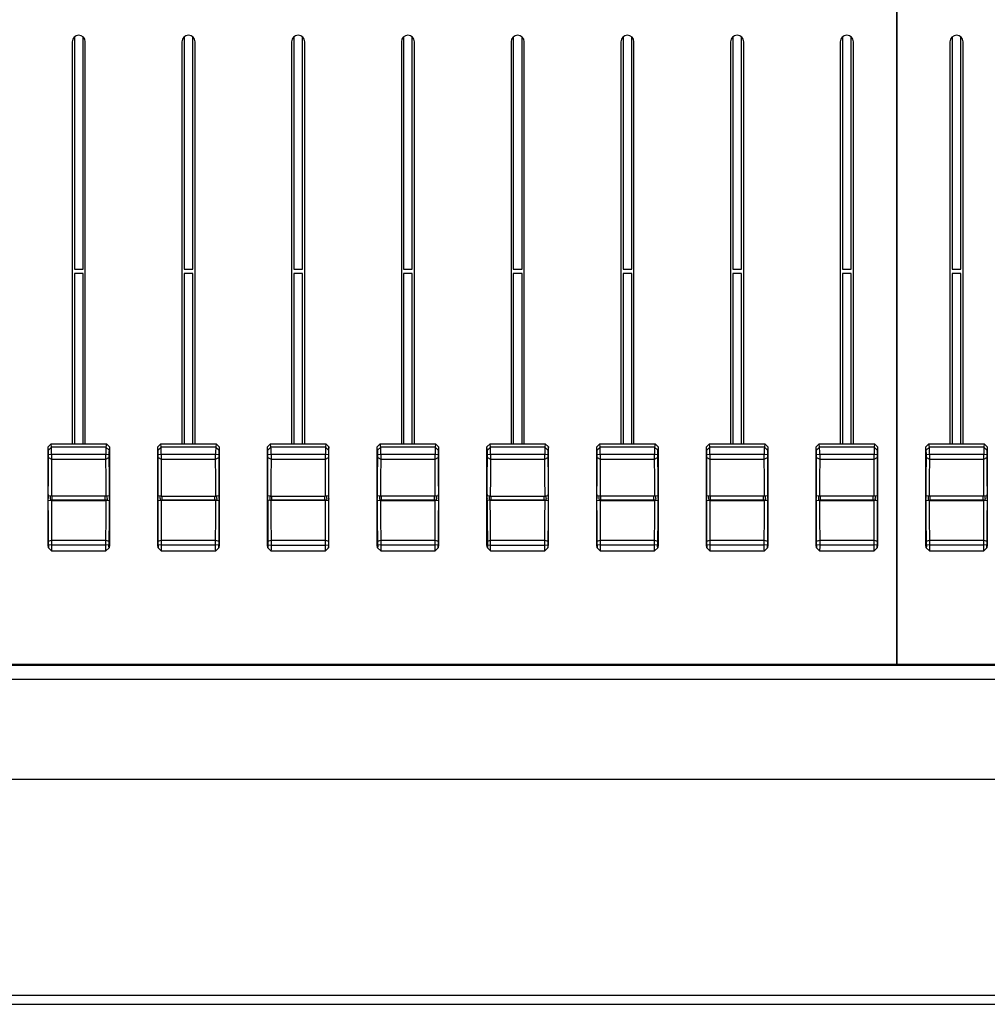
# Model space of a CAD drawing. Units: millimetres. Extents: x 389 to 523, y 245 to 359.
# Drawn here: x 421 to 430, y 313 to 322 of the extents above; entities that cross this region are included whole.
import ezdxf

# ---------------------------------------------------------------- set-up
doc = ezdxf.new("R2010")
doc.units = ezdxf.units.MM
doc.layers.add('GAIKEI', color=7, linetype='Continuous')

msp = doc.modelspace()

# ---------------------------------------------------------------- linework, layer by layer
at = {"layer": 'GAIKEI', "color": 7, "linetype": 'Continuous'}
msp.add_line((412.36400034, 313.36486711), (449.15599968, 313.36486711), dxfattribs=at)
at = {"layer": 'GAIKEI', "color": 1, "linetype": 'Continuous'}
for points in [[(428.71596005, 316.46149702), (428.71596005, 327.52549275)], [(428.71604007, 327.52549275), (428.71604007, 316.46149702)], [(421.22000005, 322.18344613), (421.22000005, 320.06707861), (421.30000021, 320.06707861), (421.30000021, 322.1833752)], [(422.22000029, 322.18344613), (422.22000029, 320.06707861), (422.29999986, 320.06707861), (422.29999986, 322.1833752)], [(423.21999993, 322.18344613), (423.21999993, 320.06707861), (423.3000001, 320.06707861), (423.3000001, 322.1833752)], [(424.22000017, 322.18344613), (424.22000017, 320.06707861), (424.29999974, 320.06707861), (424.29999974, 322.1833752)], [(425.21999981, 322.18344613), (425.21999981, 320.06707861), (425.29999998, 320.06707861), (425.29999998, 322.1833752)], [(426.22000005, 322.18344613), (426.22000005, 320.06707861), (426.29999992, 320.06707861), (426.29999992, 322.1833752)], [(427.21999999, 322.18344613), (427.21999999, 320.06707861), (427.30000016, 320.06707861), (427.30000016, 322.1833752)], [(428.21999993, 322.18344613), (428.21999993, 320.06707861), (428.29999995, 320.06707861), (428.29999995, 322.1833752)], [(429.22000002, 322.1833752), (429.22000002, 320.06707861), (429.30000004, 320.06707861), (429.30000004, 322.18344613)], [(421.30000021, 318.47453087), (421.30000021, 320.02737685), (421.22000005, 320.02737685), (421.22000005, 318.47453087)], [(422.29999986, 318.47453087), (422.29999986, 320.02737685), (422.22000029, 320.02737685), (422.22000029, 318.47453087)], [(423.3000001, 318.47453087), (423.3000001, 320.02737685), (423.21999993, 320.02737685), (423.21999993, 318.47453087)], [(424.29999974, 318.47453087), (424.29999974, 320.02737685), (424.22000017, 320.02737685), (424.22000017, 318.47453087)], [(425.29999998, 318.47453087), (425.29999998, 320.02737685), (425.21999981, 320.02737685), (425.21999981, 318.47453087)], [(426.29999992, 318.47453087), (426.29999992, 320.02737685), (426.22000005, 320.02737685), (426.22000005, 318.47453087)], [(427.30000016, 318.47453087), (427.30000016, 320.02737685), (427.21999999, 320.02737685), (427.21999999, 318.47453087)], [(428.29999995, 318.47453087), (428.29999995, 320.02737685), (428.21999993, 320.02737685), (428.21999993, 318.47453087)], [(429.30000004, 318.47453087), (429.30000004, 320.02737685), (429.22000002, 320.02737685), (429.22000002, 318.47453087)], [(421.54000011, 318.44672694), (421.5361419, 318.41595843), (421.50813725, 318.44376236), (421.01187136, 318.44376236), (420.98385837, 318.41596692), (420.98000016, 318.44673544)], [(422.53999975, 318.44672694), (422.53614154, 318.41595843), (422.50813749, 318.44376236), (422.011871, 318.44376236), (421.98385861, 318.41596692), (421.9799998, 318.44673544)], [(423.53999999, 318.44672694), (423.53614178, 318.41595843), (423.50813713, 318.44376236), (423.01187124, 318.44376236), (422.98385825, 318.41596692), (422.98000004, 318.44673544)], [(424.54000022, 318.44672694), (424.53614142, 318.41595843), (424.50813737, 318.44376236), (424.01187148, 318.44376236), (423.98385849, 318.41596692), (423.98000028, 318.44673544)], [(425.53999987, 318.44672694), (425.53614166, 318.41595843), (425.50813761, 318.44376236), (425.01187112, 318.44376236), (424.98385813, 318.41596692), (424.97999992, 318.44673544)], [(426.54000011, 318.44672694), (426.5361416, 318.41595843), (426.50813725, 318.44376236), (426.01187106, 318.44376236), (425.98385837, 318.41596692), (425.98000016, 318.44673544)], [(428.53999999, 318.44672694), (428.53614163, 318.41595843), (428.50813743, 318.44376236), (428.01187124, 318.44376236), (427.98385855, 318.41596692), (427.98000004, 318.44673544)], [(429.54, 318.44672694), (429.53614164, 318.41595843), (429.50813737, 318.44376236), (429.01187118, 318.44376236), (428.98385834, 318.41596692), (428.97999998, 318.44673544)], [(420.9843811, 318.34927156), (421.01239409, 318.33297282), (421.50761452, 318.33297282), (421.53561857, 318.34927648)], [(421.98438134, 318.34927156), (422.01239433, 318.33297282), (422.50761476, 318.33297282), (422.53561881, 318.34927648)], [(422.98438158, 318.34927156), (423.01239398, 318.33297282), (423.5076144, 318.33297282), (423.53561904, 318.34927648)], [(423.98438122, 318.34927156), (424.01239421, 318.33297282), (424.50761464, 318.33297282), (424.53561869, 318.34927648)], [(424.98438146, 318.34927156), (425.01239386, 318.33297282), (425.50761488, 318.33297282), (425.53561893, 318.34927648)], [(425.9843814, 318.34927156), (426.01239409, 318.33297282), (426.50761452, 318.33297282), (426.53561887, 318.34927648)], [(426.98438134, 318.34927156), (427.01239404, 318.33297282), (427.50761446, 318.33297282), (427.53561881, 318.34927648)], [(427.98438128, 318.34927156), (428.01239398, 318.33297282), (428.50761455, 318.33297282), (428.5356189, 318.34927648)], [(428.98438137, 318.34927156), (429.01239406, 318.33297282), (429.50761464, 318.33297282), (429.53561884, 318.34927648)], [(420.98055329, 318.01152303), (420.98266568, 317.99887083)], [(421.53733459, 317.99887172), (421.53944697, 318.01152303)], [(421.98055353, 318.01152303), (421.98266592, 317.99887083)], [(422.53733423, 317.99887172), (422.53944662, 318.01152303)], [(422.98055317, 318.01152303), (422.98266556, 317.99887083)], [(423.53733447, 317.99887172), (423.53944685, 318.01152303)], [(423.98055341, 318.01152303), (423.9826658, 317.99887083)], [(424.5373347, 317.99887172), (424.5394465, 318.01152303)], [(424.98055306, 318.01152303), (424.98266544, 317.99887083)], [(425.53733435, 317.99887172), (425.53944674, 318.01152303)], [(425.98055329, 318.01152303), (425.98266568, 317.99887083)], [(426.53733459, 317.99887172), (426.53944668, 318.01152303)], [(426.98055323, 318.01152303), (426.98266562, 317.99887083)], [(427.53733453, 317.99887172), (427.53944662, 318.01152303)], [(427.98055317, 318.01152303), (427.98266586, 317.99887083)], [(428.53733447, 317.99887172), (428.53944671, 318.01152303)], [(428.98055326, 318.01152303), (428.9826658, 317.99887083)], [(429.53733448, 317.99887172), (429.53944672, 318.01152303)], [(420.98266568, 317.96012319), (420.98055329, 317.97696888)], [(421.00055661, 317.97696888), (421.00251999, 317.96131022), (421.01886358, 317.95907363)], [(421.50114145, 317.95907363), (421.01886358, 317.95907363), (421.01886358, 317.99599163)], [(421.51944366, 317.97696888), (421.51748028, 317.96131089), (421.50114145, 317.95907363), (421.50114145, 317.99599163)], [(421.53944697, 317.97696888), (421.53733459, 317.96012446)], [(421.98266592, 317.96012319), (421.98055353, 317.97696888)], [(422.00055625, 317.97696888), (422.00251963, 317.96131022), (422.01886382, 317.95907363)], [(422.01067891, 317.99599163), (422.50932958, 317.99599163)], [(422.5011411, 317.95907363), (422.01886382, 317.95907363), (422.01886382, 317.99599163)], [(422.51944389, 317.97696888), (422.51747992, 317.96131089), (422.5011411, 317.95907363), (422.5011411, 317.99599163)], [(422.53944662, 317.97696888), (422.53733423, 317.96012446)], [(422.98266556, 317.96012319), (422.98055317, 317.97696888)], [(423.00055649, 317.97696888), (423.00251987, 317.96131022), (423.01886346, 317.95907363)], [(423.01067915, 317.99599163), (423.50932982, 317.99599163)], [(423.50114133, 317.95907363), (423.01886346, 317.95907363), (423.01886346, 317.99599163)], [(423.51944354, 317.97696888), (423.51748016, 317.96131089), (423.50114133, 317.95907363), (423.50114133, 317.99599163)], [(423.53944685, 317.97696888), (423.53733447, 317.96012446)], [(423.9826658, 317.96012319), (423.98055341, 317.97696888)], [(424.00055614, 317.97696888), (424.00252011, 317.96131022), (424.0188637, 317.95907363)], [(424.01067879, 317.95628979), (424.50933006, 317.95628979)], [(424.50114157, 317.95907363), (424.0188637, 317.95907363), (424.0188637, 317.99599163)], [(424.51944377, 317.97696888), (424.5174804, 317.96131089), (424.50114157, 317.95907363), (424.50114157, 317.99599163)], [(424.5394465, 317.97696888), (424.5373347, 317.96012446)], [(424.98266544, 317.96012319), (424.98055306, 317.97696888)], [(425.00055637, 317.97696888), (425.00251975, 317.96131022), (425.01886394, 317.95907363)], [(425.01067903, 317.99599163), (425.5093297, 317.99599163)], [(425.50114121, 317.95907363), (425.01886394, 317.95907363), (425.01886394, 317.99599163)], [(425.51944342, 317.97696888), (425.51748004, 317.96131089), (425.50114121, 317.95907363), (425.50114121, 317.99599163)], [(425.53944674, 317.97696888), (425.53733435, 317.96012446)], [(425.98266568, 317.96012319), (425.98055329, 317.97696888)], [(426.00055631, 317.97696888), (426.00251999, 317.96131022), (426.01886388, 317.95907363)], [(426.01067897, 317.95628979), (426.50932994, 317.95628979)], [(426.50114145, 317.95907363), (426.01886388, 317.95907363), (426.01886388, 317.99599163)], [(426.51944366, 317.97696888), (426.51748028, 317.96131089), (426.50114145, 317.95907363), (426.50114145, 317.99599163)], [(426.53944668, 317.97696888), (426.53733459, 317.96012446)], [(426.98266562, 317.96012319), (426.98055323, 317.97696888)], [(427.00055625, 317.97696888), (427.00251993, 317.96131022), (427.01886382, 317.95907363)], [(427.50114139, 317.95907363), (427.01886382, 317.95907363), (427.01886382, 317.99599163)], [(427.5194436, 317.97696888), (427.51748022, 317.96131089), (427.50114139, 317.95907363), (427.50114139, 317.99599163)], [(427.53944662, 317.97696888), (427.53733453, 317.96012446)], [(427.98266586, 317.96012319), (427.98055317, 317.97696888)], [(428.0005562, 317.97696888), (428.00251987, 317.96131022), (428.01886376, 317.95907363)], [(428.50114133, 317.95907363), (428.01886376, 317.95907363), (428.01886376, 317.99599163)], [(428.51944369, 317.97696888), (428.51748016, 317.96131089), (428.50114133, 317.95907363), (428.50114133, 317.99599163)], [(428.53944671, 317.97696888), (428.53733447, 317.96012446)], [(428.9826658, 317.96012319), (428.98055326, 317.97696888)], [(429.00055628, 317.97696888), (429.00251996, 317.96131022), (429.0188637, 317.95907363)], [(429.50114127, 317.95907363), (429.0188637, 317.95907363), (429.0188637, 317.99599163)], [(429.5194437, 317.97696888), (429.51748017, 317.96131089), (429.50114127, 317.95907363), (429.50114127, 317.99599163)], [(429.53944672, 317.97696888), (429.53733448, 317.96012446)], [(420.9843811, 317.58576668), (421.01239409, 317.59619854), (421.50761452, 317.59619854), (421.53561857, 317.58576355)], [(421.98438134, 317.58576668), (422.01239433, 317.59619854), (422.50761476, 317.59619854), (422.53561881, 317.58576355)], [(422.98438158, 317.58576668), (423.01239398, 317.59619854), (423.5076144, 317.59619854), (423.53561904, 317.58576355)], [(423.98438122, 317.58576668), (424.01239421, 317.59619854), (424.50761464, 317.59619854), (424.53561869, 317.58576355)], [(424.98438146, 317.58576668), (425.01239386, 317.59619854), (425.50761488, 317.59619854), (425.53561893, 317.58576355)], [(425.9843814, 317.58576668), (426.01239409, 317.59619854), (426.50761452, 317.59619854), (426.53561887, 317.58576355)], [(426.98438134, 317.58576668), (427.01239404, 317.59619854), (427.50761446, 317.59619854), (427.53561881, 317.58576355)], [(427.98438128, 317.58576668), (428.01239398, 317.59619854), (428.50761455, 317.59619854), (428.5356189, 317.58576355)], [(428.98438137, 317.58576668), (429.01239406, 317.59619854), (429.50761464, 317.59619854), (429.53561884, 317.58576355)], [(420.98398533, 317.5264497), (421.01200011, 317.49874777)], [(421.01185706, 317.49824866), (421.50815156, 317.49824866)], [(421.5080085, 317.49874777), (421.53601434, 317.5264582)], [(421.98398557, 317.5264497), (422.01200035, 317.49874777)], [(422.0118573, 317.49824866), (422.5081512, 317.49824866)], [(422.50800815, 317.49874777), (422.53601458, 317.5264582)], [(422.98398581, 317.5264497), (423.01199999, 317.49874777)], [(423.01185694, 317.49824866), (423.50815144, 317.49824866)], [(423.50800839, 317.49874777), (423.53601422, 317.5264582)], [(423.98398545, 317.5264497), (424.01200023, 317.49874777)], [(424.01185718, 317.49824866), (424.50815108, 317.49824866)], [(424.50800803, 317.49874777), (424.53601446, 317.5264582)], [(424.98398569, 317.5264497), (425.01200047, 317.49874777)], [(425.01185741, 317.49824866), (425.50815132, 317.49824866)], [(425.50800827, 317.49874777), (425.5360147, 317.5264582)], [(425.98398563, 317.5264497), (426.01200041, 317.49874777)], [(426.01185706, 317.49824866), (426.50815126, 317.49824866)], [(426.50800821, 317.49874777), (426.53601434, 317.5264582)], [(426.98398557, 317.5264497), (427.01200035, 317.49874777)], [(427.0118573, 317.49824866), (427.5081515, 317.49824866)], [(427.50800844, 317.49874777), (427.53601458, 317.5264582)], [(427.98398551, 317.5264497), (428.01200029, 317.49874777)], [(428.01185724, 317.49824866), (428.50815144, 317.49824866)], [(428.50800839, 317.49874777), (428.53601452, 317.5264582)], [(428.9839856, 317.5264497), (429.01200023, 317.49874777)], [(429.01185718, 317.49824866), (429.50815138, 317.49824866)], [(429.50800833, 317.49874777), (429.53601446, 317.5264582)], [(449.15599968, 316.46149702), (412.36400034, 316.46149702)], [(412.36400034, 316.45613476), (449.15599968, 316.45613476)], [(412.36400034, 316.32727969), (449.15599968, 316.32727969)], [(449.15599968, 315.41413724), (412.36400034, 315.41413724)], [(412.36400034, 313.44918981), (449.15599968, 313.44918981)]]:
    msp.add_lwpolyline(points, dxfattribs=at)
for points in [[(421.31996002, 318.47453087), (421.31996002, 322.13902279, 0.9939925128), (421.19995978, 322.13902279), (421.19995978, 318.47453087)], [(422.31996026, 318.47453087), (422.31996026, 322.13902279, 0.9939925128), (422.19996002, 322.13902279), (422.19996002, 318.47453087)], [(423.3199599, 318.47453087), (423.3199599, 322.13902279, 0.9940021471), (423.19996026, 322.13902279), (423.19996026, 318.47453087)], [(424.31996014, 318.47453087), (424.31996014, 322.13902279, 0.9939925128), (424.1999599, 322.13902279), (424.1999599, 318.47453087)], [(425.31995978, 318.47453087), (425.31995978, 322.13902279, 0.9940021471), (425.19996014, 322.13902279), (425.19996014, 318.47453087)], [(426.31996002, 318.47453087), (426.31996002, 322.13902279, 0.9939973299), (426.19996008, 322.13902279), (426.19996008, 318.47453087)], [(427.31995996, 318.47453087), (427.31995996, 322.13902279, 0.9939973299), (427.19996002, 322.13902279), (427.19996002, 318.47453087)], [(428.31996005, 318.47453087), (428.31996005, 322.13902279, 0.9939957504), (428.19995996, 322.13902279), (428.19995996, 318.47453087)], [(429.32004001, 318.47453087), (429.32004001, 322.13902279, 0.9939973299), (429.20004007, 322.13902279), (429.20004007, 318.47453087)], [(420.98440733, 317.55429029, -0.0242900985), (420.98385837, 317.52637289), (420.98000016, 317.54948213), (420.98000016, 318.44673544), (421.00801256, 318.47453087)], [(421.98440697, 317.55429029, -0.0242691587), (421.98385861, 317.52637289), (421.9799998, 317.54948213), (421.9799998, 318.44673544), (422.0080128, 318.47453087)], [(422.98440721, 317.55429029, -0.0242900985), (422.98385825, 317.52637289), (422.98000004, 317.54948213), (422.98000004, 318.44673544), (423.00801303, 318.47453087)], [(423.98440685, 317.55429029, -0.0243137886), (423.98385849, 317.52637289), (423.98000028, 317.54948213), (423.98000028, 318.44673544), (424.00801268, 318.47453087)], [(424.98440709, 317.55429029, -0.0242900985), (424.98385813, 317.52637289), (424.97999992, 317.54948213), (424.97999992, 318.44673544), (425.00801291, 318.47453087)], [(425.98440703, 317.55429029, -0.0243019553), (425.98385837, 317.52637289), (425.98000016, 317.54948213), (425.98000016, 318.44673544), (426.00801286, 318.47453087)], [(426.98440697, 317.55429029, -0.0243019553), (426.98385831, 317.52637289), (426.9800001, 317.54948213), (426.9800001, 318.44673544), (427.0080128, 318.47453087)], [(427.5119957, 318.47453087), (427.50813749, 318.44376236), (427.0118713, 318.44376236), (427.0080128, 318.47453087), (427.5119957, 318.47453087), (427.54000005, 318.44672694), (427.54000005, 317.54949062), (427.53614154, 317.52638138, -0.024288462), (427.53559318, 317.55429133)], [(427.98440721, 317.55429029, -0.0242669309), (427.98385855, 317.52637289), (427.98000004, 317.54948213), (427.98000004, 318.44673544), (428.00801274, 318.47453087)], [(428.98440715, 317.55429029, -0.0242831321), (428.98385834, 317.52637289), (428.97999998, 317.54948213), (428.97999998, 318.44673544), (429.00801283, 318.47453087)], [(420.98440733, 318.38038802, 0.012657292), (420.98385837, 318.41596692)], [(421.5361419, 318.41595843, 0.0126607351), (421.53559294, 318.38038906)], [(421.98440697, 318.38038802, 0.0126443951), (421.98385861, 318.41596692)], [(422.53614154, 318.41595843, 0.0126478344), (422.53559318, 318.38038906)], [(422.98440721, 318.38038802, 0.012657292), (422.98385825, 318.41596692)], [(423.53614178, 318.41595843, 0.0126607351), (423.53559282, 318.38038906)], [(423.98440685, 318.38038802, 0.0126676834), (423.98385849, 318.41596692)], [(424.53614142, 318.41595843, 0.0126351331), (424.53559306, 318.38038906)], [(424.98440709, 318.38038802, 0.012657292), (424.98385813, 318.41596692)], [(425.53614166, 318.41595843, 0.012671129), (425.5355933, 318.38038906)], [(425.98440703, 318.38038802, 0.0126625049), (425.98385837, 318.41596692)], [(426.5361416, 318.41595843, 0.0126583316), (426.53559324, 318.38038906)], [(427.54000005, 318.44672694), (427.53614154, 318.41595843), (427.50813749, 318.44376236, 0.0067197113), (427.50758883, 318.37703421), (427.01241996, 318.37703421, 0.0067100816), (427.0118713, 318.44376236), (426.98385831, 318.41596692), (426.9800001, 318.44673544)], [(426.98440697, 318.38038802, 0.0126625049), (426.98385831, 318.41596692)], [(427.53614154, 318.41595843, 0.0126531383), (427.53559318, 318.38038906)], [(427.98440721, 318.38038802, 0.0126393109), (427.98385855, 318.41596692)], [(428.53614163, 318.41595843, 0.0126563158), (428.53559312, 318.38038906)], [(428.98440715, 318.38038802, 0.0126514843), (428.98385834, 318.41596692)], [(429.53614164, 318.41595843, 0.0126550192), (429.53559313, 318.38038906)]]:
    msp.add_lwpolyline(points, format="xyb", dxfattribs=at)
at = {"layer": 'GAIKEI', "color": 1, "linetype": 'Continuous', "flags": 128}
for points in [[(421.50932934, 317.99599163), (421.50889781, 318.16337019), (421.50761452, 318.33297282), (421.50758889, 318.35145994), (421.50758889, 318.37703421), (421.01241972, 318.37703421), (421.01241972, 318.35145994), (421.01239409, 318.33297282), (421.0111114, 318.16337019), (421.01067927, 317.99599163), (420.98266568, 317.99887083), (420.98309841, 318.17351564), (420.9843811, 318.34927156), (420.98440018, 318.35189446), (420.98440733, 318.35481375), (420.98440733, 318.38038802), (421.01241972, 318.37703421, 0.0067163812), (421.01187136, 318.44376236), (421.00801256, 318.47453087), (421.51199546, 318.47453087), (421.54000011, 318.44672694), (421.54000011, 317.54949062), (421.5361419, 317.52638138, -0.0242963056), (421.53559294, 317.55429133), (421.50758889, 317.55093648), (421.01241972, 317.55093648), (420.98440733, 317.55429029), (420.98440733, 317.57986456), (420.98440077, 317.58285105), (420.9843811, 317.58576668), (420.98309841, 317.7794376), (420.98266568, 317.96012319), (421.01067867, 317.95628979), (421.50932994, 317.95628979)], [(421.51199546, 318.47453087), (421.50813725, 318.44376236, 0.0067162848), (421.50758889, 318.37703421), (421.53559294, 318.38038906), (421.53559294, 318.35481479), (421.53559949, 318.35192114), (421.53561857, 318.34927648), (421.53690186, 318.17351877), (421.53733459, 317.99887172), (421.50932994, 317.99599163), (421.01067927, 317.99599163)], [(422.5119957, 318.47453087), (422.50813749, 318.44376236, 0.0067217648), (422.50758913, 318.37703421), (422.53559318, 318.38038906), (422.53559318, 318.35481479), (422.53559973, 318.35192114), (422.53561881, 318.34927648), (422.53690209, 318.17351877), (422.53733423, 317.99887172), (422.50932958, 317.99599163), (422.50889745, 318.16337019), (422.50761476, 318.33297282), (422.50758913, 318.35145994), (422.50758913, 318.37703421), (422.01241996, 318.37703421), (422.01241996, 318.35145994), (422.01239433, 318.33297282), (422.01111105, 318.16337019), (422.01067891, 317.99599163), (421.98266592, 317.99887083), (421.98309805, 318.17351564), (421.98438134, 318.34927156), (421.98440042, 318.35189446), (421.98440697, 318.35481375), (421.98440697, 318.38038802), (422.01241996, 318.37703421, 0.006723225), (422.011871, 318.44376236), (422.0080128, 318.47453087), (422.5119957, 318.47453087), (422.53999975, 318.44672694), (422.53999975, 317.54949062), (422.53614154, 317.52638138, -0.0242753601), (422.53559318, 317.55429133), (422.50758913, 317.55093648), (422.01241996, 317.55093648), (421.98440697, 317.55429029), (421.98440697, 317.57986456), (421.98440042, 317.58285105), (421.98438134, 317.58576668), (421.98309805, 317.7794376), (421.98266592, 317.96012319), (422.01067891, 317.95628979), (422.01111105, 317.78308898), (422.01239433, 317.59619854), (422.01241996, 317.57651075), (422.01241996, 317.55093648, -0.0128567839), (422.011871, 317.49857738)], [(423.50813713, 317.49857738, -0.0128362245), (423.50758877, 317.55093648), (423.50758877, 317.57651075), (423.5076144, 317.59619854), (423.50889769, 317.78308898), (423.50932982, 317.95628979), (423.01067855, 317.95628979), (422.98266556, 317.96012319), (422.98309829, 317.7794376), (422.98438158, 317.58576668), (422.98440065, 317.58285105), (422.98440721, 317.57986456), (422.98440721, 317.55429029), (423.01241961, 317.55093648), (423.50758877, 317.55093648), (423.53559282, 317.55429133, 0.0242963056), (423.53614178, 317.52638138), (423.53999999, 317.54949062), (423.53999999, 318.44672694), (423.51199594, 318.47453087), (423.50813713, 318.44376236, 0.0067095667), (423.50758877, 318.37703421), (423.53559282, 318.38038906), (423.53559282, 318.35481479), (423.53559938, 318.35192114), (423.53561904, 318.34927648), (423.53690174, 318.17351877), (423.53733447, 317.99887172), (423.50932982, 317.99599163), (423.50889769, 318.16337019), (423.5076144, 318.33297282), (423.50758877, 318.35145994), (423.50758877, 318.37703421), (423.01241961, 318.37703421), (423.01241961, 318.35145994), (423.01239398, 318.33297282), (423.01111128, 318.16337019), (423.01067915, 317.99599163), (422.98266556, 317.99887083), (422.98309829, 318.17351564), (422.98438158, 318.34927156), (422.98440065, 318.35189446), (422.98440721, 318.35481375), (422.98440721, 318.38038802), (423.01241961, 318.37703421, 0.0067163812), (423.01187124, 318.44376236), (423.00801303, 318.47453087), (423.51199594, 318.47453087)], [(424.50932946, 317.99599163), (424.50889733, 318.16337019), (424.50761464, 318.33297282), (424.50758901, 318.35145994), (424.50758901, 318.37703421), (424.01241984, 318.37703421), (424.01241984, 318.35145994), (424.01239421, 318.33297282), (424.01111093, 318.16337019), (424.01067879, 317.99599163), (423.9826658, 317.99887083), (423.98309853, 318.17351564), (423.98438122, 318.34927156), (423.9844003, 318.35189446), (423.98440685, 318.35481375), (423.98440685, 318.38038802), (424.01241984, 318.37703421, 0.006709663), (424.01187148, 318.44376236), (424.00801268, 318.47453087), (424.51199558, 318.47453087), (424.54000022, 318.44672694), (424.54000022, 317.54949062), (424.53614142, 317.52638138, -0.0242569125), (424.53559306, 317.55429133), (424.50758901, 317.55093648), (424.01241984, 317.55093648), (423.98440685, 317.55429029), (423.98440685, 317.57986456), (423.9844003, 317.58285105), (423.98438122, 317.58576668), (423.98309853, 317.7794376), (423.9826658, 317.96012319), (424.01067879, 317.95628979), (424.01111093, 317.78308898), (424.01239421, 317.59619854), (424.01241984, 317.57651075), (424.01241984, 317.55093648, -0.0128359866), (424.01187148, 317.49857738)], [(424.51199558, 318.47453087), (424.50813737, 318.44376236, 0.0067162848), (424.50758901, 318.37703421), (424.53559306, 318.38038906), (424.53559306, 318.35481479), (424.53559961, 318.35192114), (424.53561869, 318.34927648), (424.53690197, 318.17351877), (424.5373347, 317.99887172), (424.50933006, 317.99599163), (424.01067879, 317.99599163)], [(425.01187112, 317.49857738, 0.0128324605), (425.01242008, 317.55093648), (425.01242008, 317.57651075), (425.01239386, 317.59619854), (425.01111116, 317.78308898), (425.01067903, 317.95628979), (424.98266544, 317.96012319), (424.98309817, 317.7794376), (424.98438146, 317.58576668), (424.98440053, 317.58285105), (424.98440709, 317.57986456), (424.98440709, 317.55429029), (425.01242008, 317.55093648), (425.50758865, 317.55093648), (425.5355933, 317.55429133, 0.0243200015), (425.53614166, 317.52638138), (425.53999987, 317.54949062), (425.53999987, 318.44672694), (425.51199582, 318.47453087), (425.50813761, 318.44376236, 0.0067231285), (425.50758865, 318.37703421), (425.5355933, 318.38038906), (425.5355933, 318.35481479), (425.53559985, 318.35192114), (425.53561893, 318.34927648), (425.53690162, 318.17351877), (425.53733435, 317.99887172), (425.5093297, 317.99599163), (425.50889757, 318.16337019), (425.50761488, 318.33297282), (425.50758865, 318.35145994), (425.50758865, 318.37703421), (425.01242008, 318.37703421), (425.01242008, 318.35145994), (425.01239386, 318.33297282), (425.01111116, 318.16337019), (425.01067903, 317.99599163), (424.98266544, 317.99887083), (424.98309817, 318.17351564), (424.98438146, 318.34927156), (424.98440053, 318.35189446), (424.98440709, 318.35481375), (424.98440709, 318.38038802), (425.01242008, 318.37703421, 0.0067104758), (425.01187112, 318.44376236), (425.00801291, 318.47453087), (425.51199582, 318.47453087)], [(426.50932964, 317.99599163), (426.50889751, 318.16337019), (426.50761452, 318.33297282), (426.50758889, 318.35145994), (426.50758889, 318.37703421), (426.01241972, 318.37703421), (426.01241972, 318.35145994), (426.01239409, 318.33297282), (426.0111111, 318.16337019), (426.01067897, 317.99599163), (425.98266568, 317.99887083), (425.98309841, 318.17351564), (425.9843814, 318.34927156), (425.98440048, 318.35189446), (425.98440703, 318.35481375), (425.98440703, 318.38038802), (426.01241972, 318.37703421, 0.0067198078), (426.01187106, 318.44376236), (426.00801286, 318.47453087), (426.51199576, 318.47453087), (426.54000011, 318.44672694), (426.54000011, 317.54949062), (426.5361416, 317.52638138, -0.0242919447), (426.53559324, 317.55429133), (426.50758889, 317.55093648), (426.01241972, 317.55093648), (425.98440703, 317.55429029), (425.98440703, 317.57986456), (425.98440048, 317.58285105), (425.9843814, 317.58576668), (425.98309841, 317.7794376), (425.98266568, 317.96012319), (426.01067897, 317.95628979), (426.0111111, 317.78308898), (426.01239409, 317.59619854), (426.01241972, 317.57651075), (426.01241972, 317.55093648, -0.0128512336), (426.01187106, 317.49857738)], [(426.51199576, 318.47453087), (426.50813725, 318.44376236, 0.0067129291), (426.50758889, 318.37703421), (426.53559324, 318.38038906), (426.53559324, 318.35481479), (426.53559949, 318.35192114), (426.53561887, 318.34927648), (426.53690186, 318.17351877), (426.53733459, 317.99887172), (426.50932994, 317.99599163), (426.01067897, 317.99599163)], [(428.50932967, 317.99599163), (428.50889754, 318.16337019), (428.50761455, 318.33297282), (428.50758877, 318.35145994), (428.50758877, 318.37703421), (428.0124199, 318.37703421), (428.0124199, 318.35145994), (428.01239398, 318.33297282), (428.01111099, 318.16337019), (428.01067915, 317.99599163), (427.98266586, 317.99887083), (427.98309829, 318.17351564), (427.98438128, 318.34927156), (427.98440036, 318.35189446), (427.98440721, 318.35481375), (427.98440721, 318.38038802), (428.0124199, 318.37703421, 0.0067198078), (428.01187124, 318.44376236), (428.00801274, 318.47453087), (428.51199579, 318.47453087), (428.53999999, 318.44672694), (428.53999999, 317.54949062), (428.53614163, 317.52638138, -0.0242888966), (428.53559312, 317.55429133), (428.50758877, 317.55093648), (428.0124199, 317.55093648), (427.98440721, 317.55429029), (427.98440721, 317.57986456), (427.98440065, 317.58285105), (427.98438128, 317.58576668), (427.98309829, 317.7794376), (427.98266586, 317.96012319), (428.01067885, 317.95628979), (428.50932982, 317.95628979)], [(428.51199579, 318.47453087), (428.50813743, 318.44376236, 0.0067148491), (428.50758877, 318.37703421), (428.53559312, 318.38038906), (428.53559312, 318.35481479), (428.53559967, 318.35192114), (428.5356189, 318.34927648), (428.53690189, 318.17351877), (428.53733447, 317.99887172), (428.50932982, 317.99599163), (428.01067915, 317.99599163)], [(429.50932961, 317.99599163), (429.50889763, 318.16337019), (429.50761464, 318.33297282), (429.50758886, 318.35145994), (429.50758886, 318.37703421), (429.01241984, 318.37703421), (429.01241984, 318.35145994), (429.01239406, 318.33297282), (429.01111107, 318.16337019), (429.01067909, 317.99599163), (428.9826658, 317.99887083), (428.98309838, 318.17351564), (428.98438137, 318.34927156), (428.98440045, 318.35189446), (428.98440715, 318.35481375), (428.98440715, 318.38038802), (429.01241984, 318.37703421, 0.0067198078), (429.01187118, 318.44376236), (429.00801283, 318.47453087), (429.51199573, 318.47453087), (429.54, 318.44672694), (429.54, 317.54949062), (429.53614164, 317.52638138, -0.024288027), (429.53559313, 317.55429133), (429.50758886, 317.55093648), (429.01241984, 317.55093648), (428.98440715, 317.55429029), (428.98440715, 317.57986456), (428.98440059, 317.58285105), (428.98438137, 317.58576668), (428.98309838, 317.7794376), (428.9826658, 317.96012319), (429.01067879, 317.95628979), (429.50932991, 317.95628979)], [(429.51199573, 318.47453087), (429.50813737, 318.44376236, 0.0067176913), (429.50758886, 318.37703421), (429.53559313, 318.38038906), (429.53559313, 318.35481479), (429.53559961, 318.35192114), (429.53561884, 318.34927648), (429.53690183, 318.17351877), (429.53733448, 317.99887172), (429.50932991, 317.99599163), (429.01067909, 317.99599163)], [(421.01067927, 317.95628979), (421.0111114, 317.78308898), (421.01239409, 317.59619854), (421.01241972, 317.57651075), (421.01241972, 317.55093648, -0.0128456755), (421.01187136, 317.49857738)], [(421.50813725, 317.49857738, -0.0128459138), (421.50758889, 317.55093648), (421.50758889, 317.57651075), (421.50761452, 317.59619854), (421.50889781, 317.78308898), (421.50932934, 317.95628979)], [(422.50813749, 317.49857738, -0.0128495611), (422.50758913, 317.55093648), (422.50758913, 317.57651075), (422.50761476, 317.59619854), (422.50889745, 317.78308898), (422.50932958, 317.95628979), (422.01067891, 317.95628979)], [(423.01067915, 317.95628979), (423.01111128, 317.78308898), (423.01239398, 317.59619854), (423.01241961, 317.57651075), (423.01241961, 317.55093648, -0.0128456755), (423.01187124, 317.49857738)], [(424.50813737, 317.49857738, -0.0128459138), (424.50758901, 317.55093648), (424.50758901, 317.57651075), (424.50761464, 317.59619854), (424.50889733, 317.78308898), (424.50932946, 317.95628979)], [(425.50813761, 317.49857738, -0.0128570222), (425.50758865, 317.55093648), (425.50758865, 317.57651075), (425.50761488, 317.59619854), (425.50889757, 317.78308898), (425.5093297, 317.95628979), (425.01067903, 317.95628979)], [(426.50813725, 317.49857738, -0.012841073), (426.50758889, 317.55093648), (426.50758889, 317.57651075), (426.50761452, 317.59619854), (426.50889751, 317.78308898), (426.50932964, 317.95628979)], [(427.01067921, 317.95628979), (427.01111105, 317.78308898), (427.01239404, 317.59619854), (427.01241996, 317.57651075), (427.01241996, 317.55093648, -0.012834236), (427.0118713, 317.49857738)], [(427.50813749, 317.49857738, -0.0128514719), (427.50758883, 317.55093648), (427.50758883, 317.57651075), (427.50761446, 317.59619854), (427.50889745, 317.78308898), (427.50932958, 317.95628979)], [(428.01067915, 317.95628979), (428.01111099, 317.78308898), (428.01239398, 317.59619854), (428.0124199, 317.57651075), (428.0124199, 317.55093648, -0.0128512336), (428.01187124, 317.49857738)], [(428.50813743, 317.49857738, -0.0128429739), (428.50758877, 317.55093648), (428.50758877, 317.57651075), (428.50761455, 317.59619854), (428.50889754, 317.78308898), (428.50932967, 317.95628979)], [(429.01067909, 317.95628979), (429.01111107, 317.78308898), (429.01239406, 317.59619854), (429.01241984, 317.57651075), (429.01241984, 317.55093648, -0.0128512336), (429.01187118, 317.49857738)], [(429.50813737, 317.49857738, -0.0128471851), (429.50758886, 317.55093648), (429.50758886, 317.57651075), (429.50761464, 317.59619854), (429.50889763, 317.78308898), (429.50932961, 317.95628979)]]:
    msp.add_lwpolyline(points, format="xyb", dxfattribs=at)
for points in [[(427.50932958, 317.99599163), (427.50889745, 318.16337019), (427.50761446, 318.33297282), (427.50758883, 318.35145994), (427.50758883, 318.37703421), (427.53559318, 318.38038906), (427.53559318, 318.35481479), (427.53559973, 318.35192114), (427.53561881, 318.34927648), (427.5369018, 318.17351877), (427.53733453, 317.99887172), (427.50932988, 317.99599163), (427.01067891, 317.99599163), (426.98266562, 317.99887083), (426.98309835, 318.17351564), (426.98438134, 318.34927156), (426.98440042, 318.35189446), (426.98440697, 318.35481375), (426.98440697, 318.38038802), (427.01241996, 318.37703421), (427.01241996, 318.35145994), (427.01239404, 318.33297282), (427.01111105, 318.16337019), (427.01067921, 317.99599163)], [(421.50932994, 317.95628972), (421.53733459, 317.96012446), (421.53690186, 317.77943648), (421.53561857, 317.58576355), (421.53559949, 317.58287511), (421.53559294, 317.5798656), (421.53559294, 317.55429133)], [(422.50932958, 317.95628972), (422.53733423, 317.96012446), (422.53690209, 317.77943648), (422.53561881, 317.58576355), (422.53559973, 317.58287511), (422.53559318, 317.5798656), (422.53559318, 317.55429133)], [(423.50932982, 317.95628972), (423.53733447, 317.96012446), (423.53690174, 317.77943648), (423.53561904, 317.58576355), (423.53559997, 317.58287511), (423.53559282, 317.5798656), (423.53559282, 317.55429133)], [(424.50932946, 317.95628972), (424.5373347, 317.96012446), (424.53690197, 317.77943648), (424.53561869, 317.58576355), (424.53559961, 317.58287511), (424.53559306, 317.5798656), (424.53559306, 317.55429133)], [(425.5093297, 317.95628972), (425.53733435, 317.96012446), (425.53690162, 317.77943648), (425.53561893, 317.58576355), (425.53559985, 317.58287511), (425.5355933, 317.5798656), (425.5355933, 317.55429133)], [(426.50932964, 317.95628972), (426.53733459, 317.96012446), (426.53690186, 317.77943648), (426.53561887, 317.58576355), (426.53559979, 317.58287511), (426.53559324, 317.5798656), (426.53559324, 317.55429133)], [(427.50932958, 317.95628972), (427.53733453, 317.96012446), (427.5369018, 317.77943648), (427.53561881, 317.58576355), (427.53559973, 317.58287511), (427.53559318, 317.5798656), (427.53559318, 317.55429133), (427.50758883, 317.55093648), (427.01241996, 317.55093648), (426.98440697, 317.55429029), (426.98440697, 317.57986456), (426.98440071, 317.58285105), (426.98438134, 317.58576668), (426.98309835, 317.7794376), (426.98266562, 317.96012319), (427.01067891, 317.95628979), (427.50932988, 317.95628979)], [(428.50932967, 317.95628972), (428.53733447, 317.96012446), (428.53690189, 317.77943648), (428.5356189, 317.58576355), (428.53559967, 317.58287511), (428.53559312, 317.5798656), (428.53559312, 317.55429133)], [(429.50932961, 317.95628972), (429.53733448, 317.96012446), (429.53690183, 317.77943648), (429.53561884, 317.58576355), (429.53559969, 317.58287511), (429.53559313, 317.5798656), (429.53559313, 317.55429133)]]:
    msp.add_lwpolyline(points, dxfattribs=at)
at = {"layer": 'GAIKEI', "color": 1, "linetype": 'Continuous'}
for centre, major_axis, start_param, end_param in [((420.98055858, 317.99420893), (-0.00003705, 0.01740948), 6.1784286868, 9.2851147555), ((421.53944145, 317.99420893), (0.00003705, 0.01740948), 3.2812558589, 6.3879419274), ((421.98055858, 317.99420893), (-0.00003705, 0.01740948), 6.1784286868, 9.2851147555), ((422.53944145, 317.99420893), (0.00003705, 0.01740948), 3.281255859, 6.3879419274), ((422.98055858, 317.99420893), (-0.00003705, 0.01740948), 6.1784286868, 9.2851147554), ((423.53944145, 317.99420893), (0.00003705, 0.01740948), 3.281255859, 6.3879419274), ((423.98055858, 317.99420893), (-0.00003705, 0.01740948), 6.1784286868, 9.2851147554), ((424.53944145, 317.99420893), (0.00003705, 0.01740948), 3.281255859, 6.3879419274), ((424.98055858, 317.99420893), (-0.00003705, 0.01740948), 6.1784286868, 9.2851147554), ((425.53944145, 317.99420893), (0.00003705, 0.01740948), 3.281255859, 6.3879419274), ((425.98055858, 317.99420893), (-0.00003705, 0.01740948), 6.1784286868, 9.2851147554), ((426.53944145, 317.99420893), (0.00003705, 0.01740948), 3.281255859, 6.3879419274), ((426.98055858, 317.99420893), (-0.00003705, 0.01740948), 6.1784286868, 9.2851147554), ((427.53944145, 317.99420893), (0.00003705, 0.01740948), 3.281255859, 6.3879419274), ((427.98055858, 317.99420893), (-0.00003705, 0.01740948), 6.1784286868, 9.2851147555), ((428.53944145, 317.99420893), (0.00003705, 0.01740948), 3.281255859, 6.3879419274), ((428.98055858, 317.99420893), (-0.00003705, 0.01740948), 6.1784286868, 9.2851147555), ((429.53944145, 317.99420893), (0.00003705, 0.01740948), 3.281255859, 6.3879419274), ((421.00056162, 317.99420893), (-0.00003705, 0.01740948), 1.4017203887, 3.0019294482), ((421.51943841, 317.99420893), (0.00003705, 0.01740948), 3.281255859, 4.8792175714), ((422.00056162, 317.99420893), (-0.00003705, 0.01740948), 1.4017203887, 3.0019294482), ((422.51943841, 317.99420893), (0.00003705, 0.01740948), 3.281255859, 4.8792175714), ((423.00056162, 317.99420893), (-0.00003705, 0.01740948), 1.4017203887, 3.0019294482), ((423.51943841, 317.99420893), (0.00003705, 0.01740948), 3.2812558589, 4.8792175714), ((424.00056162, 317.99420893), (-0.00003705, 0.01740948), 1.4017203887, 3.0019294482), ((424.51943841, 317.99420893), (0.00003705, 0.01740948), 3.2812558589, 4.8792175714), ((425.00056162, 317.99420893), (-0.00003705, 0.01740948), 1.4017203887, 3.0019294482), ((425.51943841, 317.99420893), (0.00003705, 0.01740948), 3.2812558589, 4.8792175714), ((426.00056162, 317.99420893), (-0.00003705, 0.01740948), 1.4017203887, 3.0019294482), ((426.51943841, 317.99420893), (0.00003705, 0.01740948), 3.2812558589, 4.8792175714), ((427.00056162, 317.99420893), (-0.00003705, 0.01740948), 1.4017203887, 3.0019294482), ((427.51943841, 317.99420893), (0.00003705, 0.01740948), 3.2812558589, 4.8792175714), ((428.00056162, 317.99420893), (-0.00003705, 0.01740948), 1.4017203887, 3.0019294483), ((428.51943841, 317.99420893), (0.00003705, 0.01740948), 3.2812558589, 4.8792175714), ((429.00056162, 317.99420893), (-0.00003705, 0.01740948), 1.4017203887, 3.0019294482), ((429.51943841, 317.99420893), (0.00003705, 0.01740948), 3.2812558589, 4.8792175714)]:
    msp.add_ellipse(centre, major_axis=major_axis, ratio=0.0173248791, start_param=start_param, end_param=end_param, dxfattribs=at)

doc.saveas('drawing.dxf')
